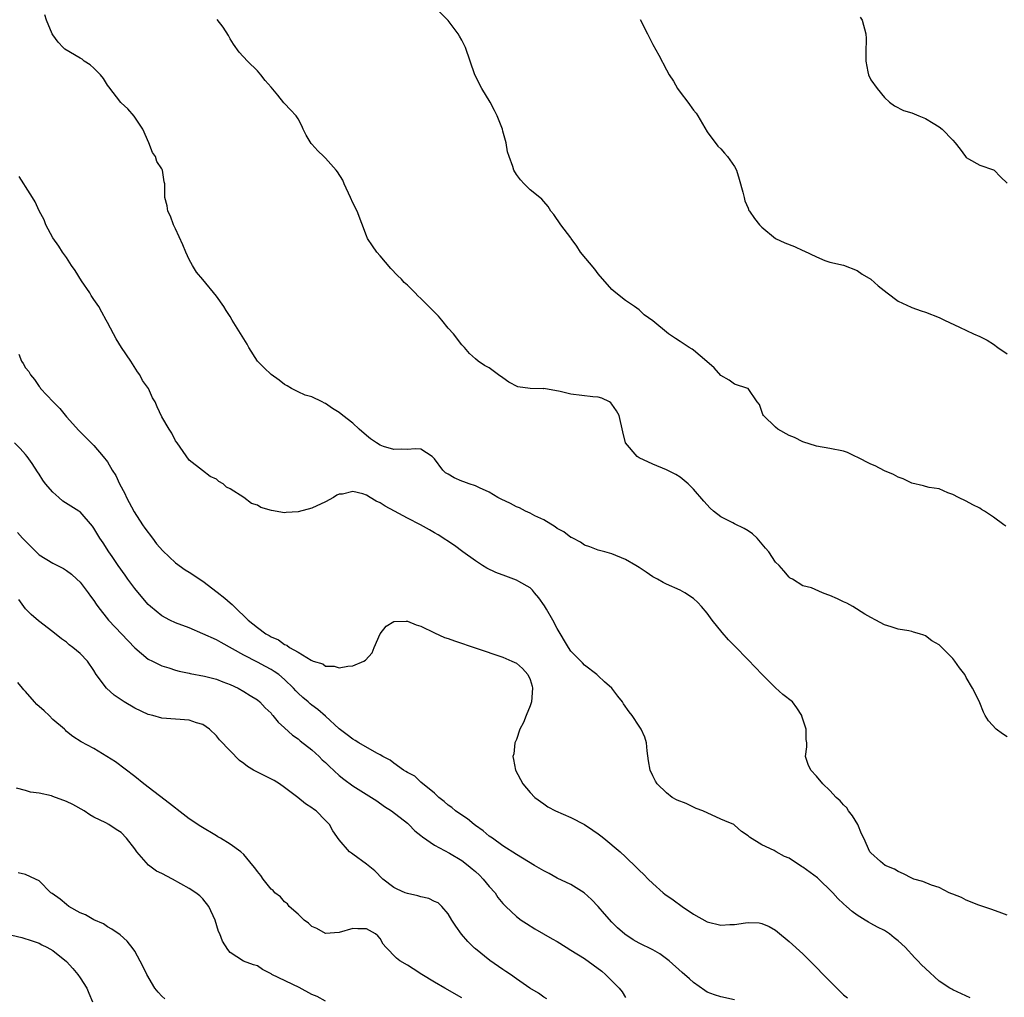
# Model space of a CAD drawing. Units: inches. Extents: x 2688000 to 2690357, y 1531302 to 1533000.
# Drawn here: x 2688754 to 2688899, y 1531870 to 1532013 of the extents above; entities that cross this region are included whole.
import ezdxf

# ---------------------------------------------------------------- set-up
doc = ezdxf.new("R2010")
doc.units = ezdxf.units.IN
doc.header["$MEASUREMENT"] = 0
doc.layers.add('LD26881530_2ft', color=132, linetype='Continuous')

msp = doc.modelspace()

# ---------------------------------------------------------------- linework, layer by layer
at = {"layer": 'LD26881530_2ft'}
for points, elevation in [([(2688898.78, 1531938.78), (2688898.5, 1531939), (2688897, 1531940.11), (2688895.68, 1531941), (2688895.25, 1531941.25), (2688895, 1531941.43), (2688893.93, 1531941.93), (2688893, 1531942.44), (2688891.83, 1531943), (2688891, 1531943.44), (2688890.31, 1531943.69), (2688889, 1531944.27), (2688887.54, 1531944.46), (2688887, 1531944.6), (2688886.71, 1531944.71), (2688885, 1531945.07), (2688883.72, 1531945.72), (2688883, 1531945.96), (2688882.34, 1531946.34), (2688881, 1531946.9), (2688879.64, 1531947.64), (2688879, 1531947.89), (2688877, 1531948.9), (2688876.75, 1531949), (2688875.57, 1531949.57), (2688875, 1531949.77), (2688873, 1531950.18), (2688871, 1531950.53), (2688869, 1531951.15), (2688867.77, 1531951.77), (2688867, 1531952.08), (2688865.37, 1531953), (2688865, 1531953.28), (2688863.24, 1531955), (2688863.16, 1531955.16), (2688862.64, 1531956.64), (2688862.34, 1531957), (2688861, 1531958.96), (2688860.93, 1531959), (2688859, 1531959.63), (2688858.19, 1531960.19), (2688857, 1531960.9), (2688855.99, 1531961.99), (2688854.95, 1531962.95), (2688853, 1531964.59), (2688852.77, 1531964.77), (2688852.33, 1531965), (2688851, 1531965.89), (2688850.32, 1531966.32), (2688849.32, 1531967), (2688847, 1531968.89), (2688845.76, 1531969.76), (2688845, 1531970.51), (2688844.33, 1531971), (2688843, 1531971.87), (2688841.59, 1531973), (2688841, 1531973.49), (2688839, 1531975.82), (2688838.49, 1531976.49), (2688836.38, 1531979), (2688835.87, 1531979.87), (2688835.05, 1531981), (2688835, 1531981.1), (2688833.53, 1531983), (2688832.51, 1531984.51), (2688832.04, 1531985), (2688831.66, 1531985.66), (2688831, 1531986.39), (2688830.75, 1531986.75), (2688830.42, 1531987), (2688829, 1531988.14), (2688828.12, 1531989), (2688827.6, 1531989.6), (2688827, 1531990.38), (2688826.63, 1531991), (2688826.46, 1531991.54), (2688825.94, 1531993), (2688825.71, 1531993.71), (2688825.51, 1531995), (2688825, 1531996.74), (2688824.94, 1531997), (2688824.16, 1531999), (2688823.78, 1531999.78), (2688823.13, 1532001), (2688821.93, 1532003), (2688820.91, 1532005), (2688819.51, 1532009), (2688819, 1532010.08), (2688818.67, 1532010.67), (2688818.47, 1532011), (2688817, 1532012.97), (2688815, 1532014.95)], 8932), ([(2688899, 1531881.73), (2688897.84, 1531882.16), (2688896.59, 1531882.59), (2688894.84, 1531883.16), (2688893, 1531883.9), (2688892.29, 1531884.29), (2688891, 1531884.78), (2688890.86, 1531884.86), (2688890.5, 1531885), (2688889, 1531885.76), (2688887.88, 1531886.12), (2688886.63, 1531886.63), (2688885.29, 1531887), (2688885, 1531887.13), (2688883.8, 1531887.8), (2688883, 1531888.11), (2688882.47, 1531888.47), (2688881.1, 1531889), (2688880.4, 1531889.6), (2688879, 1531890.84), (2688878.86, 1531891), (2688877.97, 1531893), (2688877.64, 1531893.64), (2688877.07, 1531895), (2688876.28, 1531896.28), (2688875.72, 1531897), (2688875.45, 1531897.45), (2688875, 1531897.91), (2688874.5, 1531898.5), (2688873.9, 1531899), (2688873, 1531899.98), (2688871.93, 1531901), (2688871, 1531902.1), (2688870.17, 1531903), (2688869.81, 1531903.81), (2688869.43, 1531905), (2688869.61, 1531906.39), (2688869.58, 1531907), (2688869.49, 1531907.49), (2688869.52, 1531909), (2688868.89, 1531910.89), (2688868.87, 1531911), (2688868.12, 1531912.12), (2688867.5, 1531913), (2688866.1, 1531914.1), (2688865, 1531915.05), (2688863.03, 1531917), (2688861, 1531919.19), (2688859, 1531921.24), (2688858.11, 1531922.11), (2688857.16, 1531923.16), (2688855.7, 1531925), (2688855, 1531926.01), (2688854.15, 1531927), (2688853.6, 1531927.6), (2688853, 1531928.18), (2688851.7, 1531929), (2688851, 1531929.39), (2688849, 1531930.29), (2688848.53, 1531930.53), (2688847.68, 1531931), (2688847.23, 1531931.23), (2688847, 1531931.36), (2688846.02, 1531932.02), (2688845, 1531932.72), (2688844.54, 1531933), (2688843, 1531933.89), (2688841, 1531934.7), (2688839.97, 1531935), (2688839, 1531935.25), (2688837.77, 1531935.77), (2688837, 1531935.97), (2688836.41, 1531936.41), (2688835.26, 1531937), (2688835.1, 1531937.1), (2688835, 1531937.14), (2688833.96, 1531937.96), (2688833, 1531938.45), (2688832.68, 1531938.68), (2688831, 1531939.69), (2688829.71, 1531940.29), (2688829, 1531940.67), (2688828.34, 1531941), (2688827.47, 1531941.47), (2688827, 1531941.62), (2688826.11, 1531942.11), (2688824.74, 1531942.74), (2688824.28, 1531943), (2688823, 1531943.77), (2688821.59, 1531944.41), (2688821, 1531944.7), (2688820.09, 1531945), (2688819.3, 1531945.3), (2688819, 1531945.4), (2688817.86, 1531945.86), (2688817, 1531946.39), (2688816.6, 1531946.6), (2688816.2, 1531947), (2688815, 1531948.67), (2688814.64, 1531949), (2688813, 1531950.09), (2688812.14, 1531950.14), (2688811, 1531950.02), (2688810.07, 1531950.07), (2688809, 1531950.01), (2688807.51, 1531950.49), (2688807, 1531950.67), (2688806.46, 1531951), (2688805.61, 1531951.61), (2688805, 1531952.08), (2688803.92, 1531953), (2688803, 1531953.88), (2688801.55, 1531955), (2688801, 1531955.47), (2688800.03, 1531956.03), (2688799, 1531956.78), (2688798.83, 1531956.83), (2688798.48, 1531957), (2688797, 1531957.75), (2688796.02, 1531958.02), (2688795, 1531958.5), (2688794.01, 1531959), (2688793.35, 1531959.35), (2688793, 1531959.56), (2688792.18, 1531960.18), (2688791, 1531961.05), (2688789.99, 1531961.99), (2688789.03, 1531963), (2688787.75, 1531965), (2688787.49, 1531965.49), (2688785.3, 1531969), (2688785, 1531969.52), (2688784.41, 1531970.41), (2688784.07, 1531971), (2688783, 1531972.5), (2688781, 1531974.96), (2688780.06, 1531976.06), (2688779.48, 1531977), (2688779, 1531977.9), (2688778.49, 1531979), (2688778.04, 1531980.04), (2688777, 1531982.39), (2688776.69, 1531983), (2688776.26, 1531984.26), (2688775.85, 1531985), (2688775.77, 1531985.77), (2688775.42, 1531987), (2688775.41, 1531989), (2688775.31, 1531989.31), (2688775.1, 1531991), (2688775, 1531991.19), (2688774.26, 1531992.26), (2688774.07, 1531993), (2688773.62, 1531993.62), (2688773.1, 1531995), (2688772.18, 1531997), (2688770.94, 1531998.94), (2688769.99, 1531999.99), (2688769, 1532000.89), (2688768.95, 1532000.95), (2688767.23, 1532003.23), (2688767, 1532003.49), (2688766.44, 1532004.44), (2688765.97, 1532005), (2688765, 1532005.98), (2688764.48, 1532006.48), (2688763.61, 1532007), (2688763.28, 1532007.28), (2688763, 1532007.42), (2688760.77, 1532008.77), (2688760.51, 1532009), (2688759.77, 1532009.77), (2688759, 1532010.84), (2688758.9, 1532011), (2688758.08, 1532013), (2688757.8, 1532013.8)], 8936), ([(2688899, 1531907.88), (2688898.3, 1531908.3), (2688897.36, 1531909), (2688896.24, 1531910.24), (2688895.77, 1531911), (2688895.5, 1531911.5), (2688895, 1531912.85), (2688894.88, 1531913.12), (2688893.91, 1531915), (2688893, 1531916.57), (2688892.78, 1531917), (2688891.98, 1531917.98), (2688891.32, 1531919), (2688891, 1531919.36), (2688889, 1531921.36), (2688887.96, 1531921.96), (2688887, 1531922.71), (2688886.77, 1531922.77), (2688886.15, 1531923), (2688885.24, 1531923.24), (2688885, 1531923.33), (2688884.57, 1531923.43), (2688883, 1531923.68), (2688881.97, 1531924.03), (2688881, 1531924.32), (2688879.73, 1531925), (2688879, 1531925.36), (2688878.12, 1531925.88), (2688876.35, 1531927), (2688875.48, 1531927.48), (2688875, 1531927.68), (2688874.11, 1531928.11), (2688873, 1531928.63), (2688872.7, 1531928.7), (2688871.89, 1531929), (2688870.29, 1531929.71), (2688869, 1531930.05), (2688867.48, 1531931), (2688867.17, 1531931.17), (2688867, 1531931.3), (2688866.24, 1531932.24), (2688865.56, 1531933), (2688865, 1531933.52), (2688864.01, 1531935), (2688863.53, 1531935.53), (2688862.34, 1531937), (2688861.64, 1531937.64), (2688861, 1531938.08), (2688860.42, 1531938.42), (2688859, 1531939.12), (2688858.73, 1531939.27), (2688857, 1531940.15), (2688855.89, 1531941), (2688855.42, 1531941.42), (2688854.47, 1531942.47), (2688853, 1531944.19), (2688852.61, 1531944.61), (2688852.17, 1531945), (2688851, 1531945.97), (2688850.38, 1531946.38), (2688849, 1531947.06), (2688847, 1531947.89), (2688845, 1531948.8), (2688844.73, 1531949), (2688842.98, 1531951), (2688842.6, 1531952.6), (2688842.09, 1531955), (2688841.68, 1531955.68), (2688841, 1531956.69), (2688840.85, 1531956.85), (2688840.65, 1531957), (2688839.54, 1531957.54), (2688839, 1531957.72), (2688838.23, 1531957.77), (2688835, 1531958.16), (2688833.44, 1531958.56), (2688831.03, 1531958.97), (2688830.95, 1531958.95), (2688829, 1531958.99), (2688827.23, 1531959.23), (2688825.89, 1531959.89), (2688825, 1531960.56), (2688824.35, 1531961), (2688823, 1531962.01), (2688822.33, 1531962.33), (2688821.41, 1531963), (2688821, 1531963.32), (2688820.11, 1531964.11), (2688819.39, 1531965), (2688819, 1531965.38), (2688817.78, 1531967), (2688817, 1531967.81), (2688816.07, 1531969), (2688815.57, 1531969.57), (2688813, 1531972.19), (2688812.56, 1531972.56), (2688812.15, 1531973), (2688811, 1531974.14), (2688810.54, 1531974.54), (2688810.13, 1531975), (2688809.56, 1531975.56), (2688808.59, 1531976.59), (2688807, 1531978.42), (2688806.51, 1531979), (2688805.89, 1531979.89), (2688805.16, 1531981), (2688805, 1531981.37), (2688803.64, 1531985), (2688803, 1531986.22), (2688802.66, 1531987), (2688801.73, 1531989), (2688801.52, 1531989.52), (2688800.77, 1531990.77), (2688800.58, 1531991), (2688799, 1531992.77), (2688798.74, 1531993), (2688797.86, 1531993.86), (2688797, 1531994.81), (2688796.9, 1531994.9), (2688796.14, 1531996.13), (2688795.71, 1531997), (2688795.51, 1531997.51), (2688795, 1531998.53), (2688794.67, 1531999), (2688793.85, 1531999.85), (2688793, 1532000.8), (2688792.89, 1532000.89), (2688791.99, 1532002.01), (2688791, 1532003.18), (2688790.15, 1532004.15), (2688789.5, 1532005), (2688789, 1532005.6), (2688787.57, 1532007), (2688786.33, 1532008.33), (2688785.49, 1532009.49), (2688785, 1532010.28), (2688784.76, 1532010.76), (2688784, 1532012), (2688783.1, 1532013.1)], 8934), ([(2688845.13, 1532013.13), (2688846.24, 1532011), (2688847, 1532009.44), (2688847.87, 1532007.87), (2688849, 1532005.72), (2688849.42, 1532005), (2688850.05, 1532004.05), (2688850.61, 1532003), (2688851, 1532002.46), (2688852.15, 1532001), (2688853, 1531999.83), (2688853.38, 1531999.38), (2688853.62, 1531999), (2688855, 1531996.64), (2688856.54, 1531994.54), (2688857, 1531994.12), (2688857.51, 1531993.51), (2688857.95, 1531993), (2688859, 1531991.53), (2688859.27, 1531991), (2688859.68, 1531989.68), (2688860.21, 1531987.79), (2688860.39, 1531987), (2688860.53, 1531986.53), (2688861, 1531985.42), (2688861.11, 1531985.11), (2688861.18, 1531985), (2688861.94, 1531983.94), (2688862.64, 1531983), (2688863, 1531982.62), (2688865, 1531980.99), (2688866.37, 1531980.37), (2688867.8, 1531979.8), (2688869, 1531979.24), (2688869.17, 1531979.18), (2688871, 1531978.27), (2688872.24, 1531977.76), (2688873, 1531977.53), (2688875, 1531977.07), (2688877, 1531976.3), (2688877.74, 1531975.74), (2688879.01, 1531975), (2688880.06, 1531974.06), (2688881.41, 1531973), (2688883, 1531971.8), (2688884.9, 1531970.9), (2688885, 1531970.88), (2688886.37, 1531970.37), (2688887, 1531970.18), (2688889, 1531969.39), (2688889.79, 1531969), (2688892.01, 1531967.99), (2688894.07, 1531967), (2688895, 1531966.61), (2688896.05, 1531966.05), (2688897, 1531965.47), (2688897.64, 1531965), (2688899, 1531964.06)], 8930), ([(2688877.45, 1532013.45), (2688877.73, 1532013), (2688878.28, 1532011), (2688878.3, 1532010.3), (2688878.26, 1532008.26), (2688878.25, 1532007), (2688878.56, 1532005.44), (2688878.64, 1532005), (2688879, 1532004.25), (2688879.94, 1532003), (2688881, 1532001.69), (2688881.71, 1532001), (2688882.47, 1532000.46), (2688883.77, 1531999.77), (2688885, 1531999.44), (2688886.01, 1531999), (2688887, 1531998.61), (2688888.12, 1531997.88), (2688889, 1531997.36), (2688889.45, 1531997), (2688891, 1531995.42), (2688891.36, 1531995), (2688892.09, 1531994.09), (2688892.86, 1531993), (2688893, 1531992.84), (2688893.32, 1531992.68), (2688895, 1531991.72), (2688897, 1531991.05), (2688897.08, 1531991), (2688898.03, 1531990.03), (2688899, 1531989.1)], 8928), ([(2688893.57, 1531869.57), (2688891, 1531870.77), (2688890.85, 1531870.85), (2688890.6, 1531871), (2688889, 1531872.04), (2688887, 1531873.87), (2688886.43, 1531874.43), (2688885.9, 1531875), (2688885.44, 1531875.44), (2688884.01, 1531877), (2688883, 1531877.97), (2688882.41, 1531878.41), (2688881.72, 1531879), (2688881.29, 1531879.29), (2688881, 1531879.46), (2688879.96, 1531879.96), (2688879, 1531880.51), (2688878.67, 1531880.67), (2688878.18, 1531881), (2688877, 1531881.69), (2688876.24, 1531882.24), (2688875.44, 1531883), (2688875, 1531883.36), (2688874.15, 1531884.15), (2688873.44, 1531885), (2688871.17, 1531887.17), (2688869, 1531888.76), (2688868.84, 1531888.84), (2688867, 1531890.07), (2688866.32, 1531890.32), (2688865.11, 1531891), (2688864.81, 1531891.19), (2688863, 1531892.02), (2688861.18, 1531893.18), (2688861, 1531893.36), (2688860.01, 1531894.01), (2688859, 1531894.92), (2688858.89, 1531895), (2688857.55, 1531895.55), (2688857, 1531895.79), (2688854.37, 1531897), (2688853.38, 1531897.38), (2688853, 1531897.58), (2688851.92, 1531898.08), (2688850.58, 1531898.58), (2688849.84, 1531899), (2688849, 1531899.65), (2688847.63, 1531901), (2688847.39, 1531901.39), (2688847, 1531902.14), (2688846.6, 1531903), (2688846.36, 1531904.36), (2688846.18, 1531905.82), (2688846.09, 1531907), (2688845.85, 1531907.85), (2688845.31, 1531909), (2688845, 1531909.42), (2688843.98, 1531911), (2688843.53, 1531911.53), (2688842.71, 1531912.71), (2688842.56, 1531913), (2688841.86, 1531913.86), (2688841.02, 1531915), (2688839.94, 1531915.94), (2688839, 1531916.81), (2688838.78, 1531917), (2688837, 1531918.41), (2688836.71, 1531918.71), (2688836.45, 1531919), (2688835, 1531920.46), (2688834.66, 1531921), (2688833, 1531923.77), (2688832.35, 1531925), (2688831.39, 1531926.61), (2688831.11, 1531927.11), (2688830.28, 1531928.28), (2688829.63, 1531929), (2688829.37, 1531929.37), (2688829, 1531929.72), (2688827.36, 1531930.64), (2688827, 1531930.86), (2688825.43, 1531931.43), (2688823.99, 1531931.99), (2688822.64, 1531932.64), (2688822.02, 1531933), (2688821, 1531933.68), (2688819.12, 1531935), (2688817.94, 1531935.94), (2688815.52, 1531937.52), (2688815, 1531937.8), (2688814.25, 1531938.25), (2688812.91, 1531939), (2688811, 1531939.93), (2688809.1, 1531941), (2688807.73, 1531941.73), (2688807, 1531942.2), (2688806.43, 1531942.43), (2688805.56, 1531943), (2688805, 1531943.32), (2688804.49, 1531943.51), (2688803, 1531943.86), (2688801.49, 1531943.49), (2688801, 1531943.47), (2688800.66, 1531943.34), (2688800.15, 1531943), (2688799, 1531942.35), (2688797, 1531941.42), (2688795, 1531940.87), (2688793.21, 1531940.79), (2688793, 1531940.76), (2688791.09, 1531941.1), (2688789.53, 1531941.53), (2688789, 1531941.86), (2688788.12, 1531942.12), (2688787, 1531942.97), (2688785, 1531944.25), (2688784.49, 1531944.49), (2688783.97, 1531945), (2688783.35, 1531945.35), (2688783, 1531945.68), (2688782.08, 1531946.08), (2688780.93, 1531946.93), (2688779, 1531948.45), (2688777.24, 1531951), (2688777, 1531951.32), (2688776.44, 1531952.44), (2688776.07, 1531953), (2688775, 1531954.82), (2688774.29, 1531956.29), (2688773.99, 1531957), (2688773.61, 1531957.61), (2688773.03, 1531959), (2688772.15, 1531960.15), (2688771.77, 1531961), (2688771.41, 1531961.41), (2688770.42, 1531963), (2688769.09, 1531965), (2688768.27, 1531966.27), (2688767.91, 1531967), (2688767, 1531968.67), (2688766.84, 1531969), (2688766.18, 1531970.18), (2688765.75, 1531971), (2688765, 1531972.05), (2688764.64, 1531972.64), (2688764.44, 1531973), (2688763.22, 1531974.78), (2688762.29, 1531976.29), (2688761.74, 1531977), (2688761, 1531978.17), (2688760.41, 1531979), (2688759.87, 1531979.87), (2688759, 1531981.09), (2688757.97, 1531983), (2688757.7, 1531983.7), (2688757, 1531985.06), (2688756.38, 1531986.38), (2688756.02, 1531987), (2688755, 1531988.62), (2688754.73, 1531989), (2688754.07, 1531990.07)], 8938), ([(2688754, 1531964), (2688754.39, 1531963), (2688754.66, 1531962.66), (2688755, 1531962.02), (2688755.48, 1531961.48), (2688755.7, 1531961), (2688756.31, 1531960.31), (2688757, 1531959.25), (2688757.13, 1531959.13), (2688757.2, 1531959), (2688759.04, 1531957), (2688760.04, 1531956.04), (2688761, 1531954.82), (2688762.82, 1531952.82), (2688765, 1531950.63), (2688766.37, 1531949), (2688767, 1531948.2), (2688767.72, 1531947), (2688768.22, 1531946.22), (2688768.78, 1531945), (2688769.55, 1531943.55), (2688769.79, 1531943), (2688770.9, 1531940.9), (2688772.13, 1531939), (2688772.48, 1531938.48), (2688773.62, 1531937), (2688774.2, 1531936.2), (2688775.14, 1531935.14), (2688777, 1531933.4), (2688778.39, 1531932.39), (2688779, 1531932.05), (2688781, 1531930.72), (2688783.12, 1531929.12), (2688784.22, 1531928.22), (2688785, 1531927.53), (2688785.3, 1531927.3), (2688785.58, 1531927), (2688787.66, 1531925), (2688789, 1531923.91), (2688790.23, 1531923), (2688790.74, 1531922.74), (2688791, 1531922.55), (2688792.1, 1531922.1), (2688793, 1531921.41), (2688793.33, 1531921.33), (2688793.72, 1531921), (2688795, 1531920.31), (2688796.89, 1531919.11), (2688797.16, 1531919), (2688798.59, 1531918.59), (2688799, 1531918.24), (2688800.24, 1531918.24), (2688801, 1531918.01), (2688802.26, 1531918.26), (2688803, 1531918.29), (2688804.61, 1531919), (2688804.86, 1531919.14), (2688805.82, 1531920.18), (2688806.11, 1531921), (2688807, 1531923), (2688807.89, 1531924.11), (2688809, 1531924.8), (2688810.82, 1531924.82), (2688811, 1531924.86), (2688812.3, 1531924.3), (2688813, 1531924.1), (2688815, 1531923.13), (2688816.46, 1531922.46), (2688817, 1531922.29), (2688817.94, 1531921.94), (2688821.11, 1531920.89), (2688825, 1531919.56), (2688826.35, 1531919), (2688827, 1531918.7), (2688827.9, 1531917.9), (2688828.65, 1531917), (2688829, 1531916.27), (2688829.29, 1531915.29), (2688829.35, 1531915), (2688829.2, 1531913), (2688829, 1531912.44), (2688828.41, 1531911), (2688828.03, 1531909.97), (2688827.52, 1531909), (2688827, 1531907.5), (2688826.77, 1531907), (2688826.61, 1531905.39), (2688826.49, 1531905), (2688826.55, 1531904.55), (2688826.88, 1531903), (2688827.93, 1531901), (2688829, 1531899.73), (2688829.72, 1531899), (2688831, 1531898.04), (2688831.63, 1531897.63), (2688832.71, 1531897), (2688835, 1531896.02), (2688837, 1531895), (2688838.2, 1531894.2), (2688839, 1531893.64), (2688839.37, 1531893.37), (2688839.81, 1531893), (2688842.2, 1531891), (2688843, 1531890.27), (2688844.67, 1531888.67), (2688845, 1531888.31), (2688845.67, 1531887.67), (2688846.32, 1531887), (2688847, 1531886.35), (2688848.53, 1531885), (2688848.79, 1531884.79), (2688849.97, 1531883.97), (2688851.29, 1531883), (2688853, 1531881.87), (2688855, 1531880.75), (2688857, 1531880.25), (2688858.33, 1531880.33), (2688859, 1531880.35), (2688860.6, 1531880.6), (2688861, 1531880.62), (2688862.59, 1531880.59), (2688863, 1531880.5), (2688864.07, 1531880.07), (2688865, 1531879.49), (2688865.28, 1531879.28), (2688867, 1531877.85), (2688869, 1531876.03), (2688870.03, 1531875), (2688871, 1531874.06), (2688871.99, 1531873), (2688873.98, 1531871), (2688875, 1531870.05), (2688875.57, 1531869.57)], 8940), ([(2688859, 1531869.27), (2688857, 1531869.72), (2688856.05, 1531870.05), (2688855, 1531870.44), (2688854.65, 1531870.65), (2688853, 1531871.83), (2688852.37, 1531872.37), (2688851.32, 1531873.32), (2688849.4, 1531875), (2688849, 1531875.32), (2688848.02, 1531876.02), (2688847, 1531876.62), (2688845, 1531877.63), (2688844.12, 1531878.12), (2688842.91, 1531878.91), (2688841.85, 1531879.85), (2688841, 1531880.71), (2688839.92, 1531881.92), (2688839, 1531883), (2688838.01, 1531884.01), (2688836.96, 1531885), (2688835, 1531886.21), (2688833, 1531887.16), (2688831.81, 1531887.81), (2688831, 1531888.21), (2688829.64, 1531889), (2688827, 1531890.6), (2688825, 1531891.89), (2688823.47, 1531893), (2688823, 1531893.31), (2688822.1, 1531894.1), (2688821, 1531894.85), (2688820.8, 1531895), (2688819.84, 1531895.84), (2688819, 1531896.36), (2688818.07, 1531897), (2688817.52, 1531897.52), (2688817, 1531897.87), (2688816.41, 1531898.41), (2688815.64, 1531899), (2688815, 1531899.61), (2688813, 1531901.23), (2688812.09, 1531902.09), (2688811, 1531902.64), (2688810.8, 1531902.8), (2688810.45, 1531903), (2688809, 1531904.03), (2688808.46, 1531904.46), (2688807.41, 1531905), (2688807, 1531905.25), (2688806.51, 1531905.49), (2688803.89, 1531907), (2688803.36, 1531907.36), (2688803, 1531907.52), (2688802.19, 1531908.19), (2688801, 1531909.07), (2688799, 1531910.93), (2688797.88, 1531911.88), (2688797, 1531912.51), (2688796.73, 1531912.73), (2688796.44, 1531913), (2688795.66, 1531913.66), (2688795, 1531914.26), (2688794.63, 1531914.63), (2688794.31, 1531915), (2688793, 1531916.27), (2688792.13, 1531917), (2688791.48, 1531917.48), (2688791, 1531917.76), (2688790.18, 1531918.18), (2688789, 1531918.85), (2688787, 1531919.87), (2688783.7, 1531921.7), (2688783, 1531922.12), (2688781, 1531923.01), (2688779, 1531923.85), (2688777, 1531924.62), (2688776.16, 1531925), (2688775, 1531925.65), (2688773.34, 1531927), (2688773, 1531927.3), (2688772.2, 1531928.2), (2688771, 1531929.65), (2688770, 1531931), (2688769.6, 1531931.6), (2688768.57, 1531933), (2688767.68, 1531934.33), (2688767.22, 1531935), (2688766.36, 1531936.36), (2688765.91, 1531937), (2688765, 1531938.5), (2688764.79, 1531938.79), (2688763, 1531940.87), (2688762.81, 1531941), (2688760.46, 1531942.46), (2688759.87, 1531943), (2688759, 1531943.75), (2688757.94, 1531945), (2688757.54, 1531945.54), (2688757, 1531946.4), (2688756.74, 1531946.74), (2688755.95, 1531947.95), (2688755.23, 1531949), (2688755, 1531949.3), (2688754.19, 1531950.19), (2688753.39, 1531951)], 8942), ([(2688753.83, 1531937.83), (2688754.52, 1531937), (2688754.77, 1531936.77), (2688756.54, 1531935), (2688757, 1531934.56), (2688759, 1531933.34), (2688760.56, 1531932.56), (2688761, 1531932.3), (2688761.73, 1531931.73), (2688762.53, 1531931), (2688763, 1531930.55), (2688764.19, 1531929), (2688764.52, 1531928.52), (2688765, 1531927.86), (2688765.34, 1531927.34), (2688765.59, 1531927), (2688767.17, 1531925), (2688771, 1531920.92), (2688773, 1531919.28), (2688773.61, 1531919), (2688775, 1531918.3), (2688776, 1531918), (2688777, 1531917.68), (2688777.53, 1531917.53), (2688779, 1531917.21), (2688779.15, 1531917.15), (2688781.23, 1531916.77), (2688783, 1531916.32), (2688783.92, 1531915.92), (2688785, 1531915.54), (2688786.17, 1531915), (2688787, 1531914.55), (2688787.96, 1531913.96), (2688789, 1531913.29), (2688789.36, 1531913), (2688790.15, 1531912.15), (2688791, 1531911.33), (2688791.14, 1531911.14), (2688791.29, 1531911), (2688792.03, 1531910.03), (2688793, 1531909.22), (2688794.14, 1531908.14), (2688795, 1531907.58), (2688795.3, 1531907.3), (2688797, 1531905.97), (2688798.04, 1531905), (2688798.52, 1531904.52), (2688799, 1531904.1), (2688799.55, 1531903.55), (2688801, 1531902.22), (2688801.68, 1531901.68), (2688803, 1531900.7), (2688805.76, 1531899), (2688806.51, 1531898.51), (2688807.67, 1531897.67), (2688808.69, 1531897), (2688811, 1531895.21), (2688811.24, 1531895), (2688812.1, 1531894.1), (2688813, 1531893.39), (2688813.2, 1531893.2), (2688815, 1531891.99), (2688817.18, 1531890.82), (2688819, 1531889.72), (2688819.9, 1531889), (2688820.5, 1531888.5), (2688821, 1531888.11), (2688821.58, 1531887.58), (2688822.14, 1531887), (2688823, 1531885.93), (2688823.87, 1531885), (2688824.29, 1531884.29), (2688825, 1531883.43), (2688825.46, 1531883), (2688827, 1531881.51), (2688827.69, 1531881), (2688828.48, 1531880.48), (2688829.71, 1531879.71), (2688832.23, 1531878.23), (2688833, 1531877.83), (2688834.28, 1531877), (2688835, 1531876.59), (2688837, 1531875.34), (2688839.52, 1531873.52), (2688840.09, 1531873), (2688842.09, 1531871), (2688842.49, 1531870.49), (2688843, 1531869.66)], 8944), ([(2688831.46, 1531869.46), (2688831, 1531869.67), (2688830.25, 1531870.25), (2688828.99, 1531871), (2688827, 1531872.39), (2688826.11, 1531873), (2688825.46, 1531873.46), (2688825, 1531873.76), (2688823.08, 1531875.08), (2688821, 1531876.77), (2688820.87, 1531876.87), (2688819.87, 1531877.87), (2688818.94, 1531878.94), (2688818.11, 1531880.11), (2688817.53, 1531881), (2688817, 1531881.92), (2688816.08, 1531883), (2688815.52, 1531883.52), (2688815, 1531883.74), (2688814.15, 1531884.15), (2688813, 1531884.41), (2688812.56, 1531884.56), (2688811, 1531884.88), (2688810.68, 1531885), (2688809.51, 1531885.51), (2688809, 1531885.79), (2688807.42, 1531887), (2688806.22, 1531888.22), (2688805, 1531889.21), (2688803, 1531890.65), (2688802.79, 1531890.79), (2688802.52, 1531891), (2688801, 1531892.76), (2688800.09, 1531894.09), (2688799.56, 1531895), (2688799, 1531895.6), (2688797.62, 1531897), (2688797.25, 1531897.25), (2688797, 1531897.48), (2688796.07, 1531898.07), (2688794.92, 1531899), (2688793, 1531900.45), (2688792.23, 1531901), (2688791.46, 1531901.46), (2688789.61, 1531902.39), (2688789, 1531902.68), (2688788.44, 1531903), (2688787.54, 1531903.54), (2688787, 1531903.98), (2688786.4, 1531904.4), (2688785, 1531905.82), (2688783.46, 1531907.46), (2688783, 1531908), (2688781.96, 1531909), (2688781, 1531909.67), (2688780.05, 1531909.95), (2688779, 1531910.32), (2688775, 1531910.61), (2688773.64, 1531911), (2688773, 1531911.16), (2688771, 1531912.09), (2688769.48, 1531913), (2688769, 1531913.31), (2688768.01, 1531914.01), (2688766.87, 1531915), (2688765.36, 1531917), (2688765, 1531917.6), (2688764.07, 1531919), (2688763, 1531920.1), (2688761.94, 1531921), (2688761.39, 1531921.39), (2688761, 1531921.74), (2688760.25, 1531922.25), (2688759, 1531923.3), (2688756.88, 1531924.88), (2688755.82, 1531925.82), (2688755, 1531926.65), (2688754.72, 1531927), (2688754.02, 1531928.02)], 8946), ([(2688819, 1531869.6), (2688816.48, 1531871), (2688815, 1531871.9), (2688813.12, 1531873), (2688811.85, 1531873.85), (2688811, 1531874.38), (2688809.92, 1531875), (2688809.41, 1531875.41), (2688807.83, 1531877), (2688807.47, 1531877.47), (2688807, 1531878.31), (2688806.68, 1531878.68), (2688806.35, 1531879), (2688805.46, 1531879.46), (2688805, 1531879.73), (2688803.72, 1531879.72), (2688803, 1531879.78), (2688801, 1531879.15), (2688799, 1531879.02), (2688797.74, 1531879.74), (2688797, 1531880.03), (2688796.52, 1531880.52), (2688795.88, 1531881), (2688795, 1531881.85), (2688793.68, 1531883), (2688793.4, 1531883.4), (2688793, 1531883.66), (2688792.39, 1531884.39), (2688791.55, 1531885), (2688791.31, 1531885.31), (2688791, 1531885.54), (2688789.85, 1531887), (2688789.52, 1531887.52), (2688789, 1531888.11), (2688788.65, 1531888.65), (2688788.35, 1531889), (2688787, 1531890.61), (2688786.57, 1531891), (2688785, 1531892.14), (2688783.57, 1531893), (2688783.22, 1531893.22), (2688783, 1531893.33), (2688780.71, 1531894.71), (2688779, 1531895.86), (2688777.23, 1531897.23), (2688777, 1531897.4), (2688776.11, 1531898.11), (2688772.33, 1531901), (2688771, 1531902.08), (2688768.2, 1531904.2), (2688765, 1531906.15), (2688763.16, 1531907.16), (2688761.94, 1531907.94), (2688761, 1531908.68), (2688760.83, 1531908.83), (2688760.68, 1531909), (2688759, 1531910.43), (2688758.46, 1531911), (2688757.71, 1531911.71), (2688756.63, 1531912.63), (2688756.29, 1531913), (2688755, 1531914.53), (2688754.75, 1531914.75), (2688754.56, 1531915), (2688753.85, 1531915.85)], 8948), ([(2688799, 1531869.1), (2688797.76, 1531869.76), (2688797, 1531870.09), (2688795.11, 1531871.11), (2688791.1, 1531873), (2688791, 1531873.09), (2688789.76, 1531873.76), (2688789, 1531874.29), (2688788.45, 1531874.45), (2688786.98, 1531874.98), (2688785, 1531876.24), (2688784.66, 1531876.66), (2688783.9, 1531877.9), (2688783.49, 1531879), (2688783.32, 1531879.32), (2688782.83, 1531881), (2688781.9, 1531883), (2688781, 1531884.1), (2688780.54, 1531884.54), (2688779.99, 1531885), (2688779, 1531885.64), (2688776.57, 1531887), (2688775, 1531887.82), (2688774.19, 1531888.19), (2688773.04, 1531889.04), (2688771.3, 1531891), (2688771, 1531891.44), (2688769.81, 1531893), (2688769, 1531893.85), (2688768.26, 1531894.26), (2688767.21, 1531895), (2688766.75, 1531895.25), (2688765, 1531896.09), (2688764.44, 1531896.44), (2688763.61, 1531897), (2688761.95, 1531897.95), (2688761, 1531898.4), (2688759, 1531899.14), (2688758.79, 1531899.21), (2688757, 1531899.62), (2688755.74, 1531899.74), (2688755, 1531900.01), (2688753.64, 1531900.36)], 8950), ([(2688775.42, 1531869.42), (2688775, 1531869.83), (2688774.43, 1531870.43), (2688773.98, 1531871), (2688772.78, 1531873), (2688772.21, 1531874.21), (2688771, 1531876.41), (2688770.78, 1531876.78), (2688769.89, 1531877.89), (2688768.85, 1531878.85), (2688767.66, 1531879.66), (2688767, 1531880.01), (2688766.42, 1531880.42), (2688765, 1531881.05), (2688763.77, 1531881.77), (2688763, 1531882.07), (2688761.36, 1531883), (2688761, 1531883.26), (2688760.07, 1531884.07), (2688758.89, 1531884.89), (2688758.69, 1531885), (2688757, 1531886.75), (2688756.43, 1531887), (2688755, 1531887.69), (2688753.93, 1531887.93)], 8952), ([(2688753, 1531878.77), (2688754.46, 1531878.46), (2688755.97, 1531877.97), (2688757, 1531877.59), (2688757.38, 1531877.38), (2688758.12, 1531877), (2688759, 1531876.51), (2688761, 1531874.9), (2688761.91, 1531873.91), (2688762.65, 1531873), (2688763, 1531872.53), (2688763.97, 1531871), (2688764.26, 1531870.26), (2688764.83, 1531869)], 8954)]:
    msp.add_lwpolyline(points, dxfattribs=dict(at, elevation=elevation))

doc.saveas('drawing.dxf')
